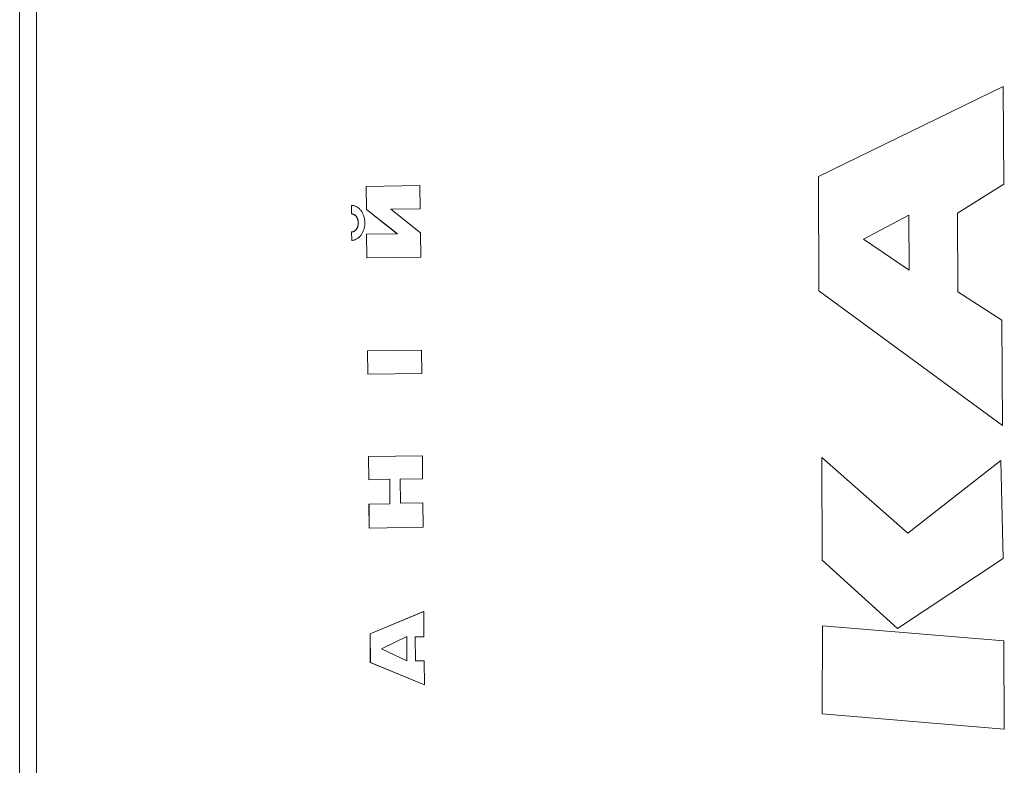
# Model space of a CAD drawing. Units: millimetres. Extents: x -4800 to 10040, y -8387 to 2948.
# Drawn here: x 2989 to 3139, y -3608 to -3494 of the extents above; entities that cross this region are included whole.
import ezdxf

# ---------------------------------------------------------------- set-up
doc = ezdxf.new("R2010")
doc.units = ezdxf.units.MM

# ---------------------------------------------------------------- blocks, each defined once
blk = doc.blocks.new('T904NEW')
at = {"color": 7, "linetype": 'Continuous', "lineweight": 15}
for p, q in [((2988.53, -3020.03), (2988.53, -3996.03)), ((2991.11, -3020.03), (2991.11, -3996.03)), ((3110.28, -3518.3), (3138.45, -3504.58)), ((3110.28, -3518.3), (3138.46, -3504.58)), ((3138.46, -3504.58), (3138.45, -3504.58)), ((3138.46, -3504.58), (3138.53, -3519.5)), ((3110.37, -3535.76), (3110.28, -3518.3)), ((3110.37, -3535.76), (3110.28, -3518.3)), ((3110.28, -3518.3), (3110.28, -3518.3)), ((3041.35, -3519.83), (3049.55, -3519.71)), ((3041.38, -3523.36), (3041.35, -3519.83)), ((3041.36, -3519.83), (3041.35, -3519.83)), ((3041.36, -3519.83), (3049.55, -3519.71)), ((3041.39, -3523.36), (3041.36, -3519.83)), ((3049.55, -3519.71), (3049.59, -3523.26)), ((3049.55, -3519.71), (3049.55, -3519.71)), ((3138.53, -3519.5), (3131.48, -3523.91)), ((3039.1, -3522.73), (3039.11, -3523.62)), ((3039.11, -3522.73), (3039.1, -3522.73)), ((3039.11, -3522.73), (3039.12, -3523.62)), ((3039.21, -3522.73), (3039.11, -3522.73)), ((3039.11, -3523.62), (3039.12, -3523.91)), ((3039.12, -3523.62), (3039.12, -3523.91)), ((3039.12, -3523.91), (3039.12, -3523.99)), ((3039.12, -3523.91), (3039.13, -3523.99)), ((3039.12, -3523.91), (3039.12, -3523.91)), ((3039.32, -3522.74), (3039.21, -3522.73)), ((3039.42, -3522.76), (3039.32, -3522.74)), ((3039.52, -3522.78), (3039.42, -3522.76)), ((3039.62, -3522.81), (3039.52, -3522.78)), ((3039.71, -3522.84), (3039.62, -3522.81)), ((3039.81, -3522.88), (3039.71, -3522.84)), ((3039.9, -3522.93), (3039.81, -3522.88)), ((3039.99, -3522.98), (3039.9, -3522.93)), ((3040.08, -3523.04), (3039.99, -3522.98)), ((3040.16, -3523.1), (3040.08, -3523.04)), ((3040.24, -3523.17), (3040.16, -3523.1)), ((3040.32, -3523.24), (3040.24, -3523.17)), ((3040.4, -3523.33), (3040.32, -3523.24)), ((3040.47, -3523.41), (3040.4, -3523.33)), ((3040.54, -3523.5), (3040.47, -3523.41)), ((3040.61, -3523.58), (3040.54, -3523.5)), ((3040.67, -3523.68), (3040.61, -3523.58)), ((3040.73, -3523.78), (3040.67, -3523.68)), ((3040.79, -3523.89), (3040.73, -3523.78)), ((3040.84, -3523.99), (3040.79, -3523.89)), ((3046.09, -3527.05), (3041.38, -3523.36)), ((3041.39, -3523.36), (3041.38, -3523.36)), ((3046.1, -3527.05), (3041.39, -3523.36)), ((3049.59, -3523.26), (3045.12, -3523.32)), ((3045.12, -3523.32), (3049.62, -3526.89)), ((3131.48, -3523.91), (3131.54, -3535.91)), ((3039.12, -3523.99), (3039.12, -3524)), ((3039.13, -3523.99), (3039.12, -3523.99)), ((3039.12, -3524), (3039.12, -3524)), ((3039.12, -3524), (3039.12, -3524.02)), ((3039.13, -3524), (3039.12, -3524)), ((3039.13, -3524), (3039.12, -3524)), ((3039.12, -3524.02), (3039.12, -3524.02)), ((3039.12, -3524.02), (3039.23, -3524.03)), ((3039.13, -3524.02), (3039.12, -3524.02)), ((3039.13, -3524.02), (3039.12, -3524.02)), ((3039.13, -3523.99), (3039.13, -3524)), ((3039.13, -3524), (3039.13, -3524.02)), ((3039.13, -3524), (3039.13, -3524)), ((3039.13, -3524.02), (3039.23, -3524.03)), ((3039.13, -3524.02), (3039.13, -3524.02)), ((3039.23, -3524.03), (3039.28, -3524.04)), ((3039.23, -3524.03), (3039.29, -3524.04)), ((3039.28, -3524.04), (3039.33, -3524.05)), ((3039.29, -3524.04), (3039.28, -3524.04)), ((3039.29, -3524.04), (3039.34, -3524.05)), ((3039.33, -3524.05), (3039.38, -3524.07)), ((3039.34, -3524.05), (3039.33, -3524.05)), ((3039.34, -3524.05), (3039.39, -3524.07)), ((3039.38, -3524.07), (3039.43, -3524.09)), ((3039.39, -3524.07), (3039.43, -3524.09)), ((3039.43, -3524.09), (3039.47, -3524.11)), ((3039.43, -3524.09), (3039.48, -3524.11)), ((3039.47, -3524.11), (3039.52, -3524.14)), ((3039.48, -3524.11), (3039.47, -3524.11)), ((3039.48, -3524.11), (3039.53, -3524.14)), ((3039.52, -3524.14), (3039.57, -3524.16)), ((3039.53, -3524.14), (3039.57, -3524.16)), ((3039.57, -3524.16), (3039.61, -3524.19)), ((3039.57, -3524.16), (3039.62, -3524.19)), ((3039.57, -3524.16), (3039.57, -3524.16)), ((3039.61, -3524.19), (3039.65, -3524.23)), ((3039.62, -3524.19), (3039.66, -3524.23)), ((3039.65, -3524.23), (3039.69, -3524.26)), ((3039.66, -3524.23), (3039.65, -3524.23)), ((3039.66, -3524.23), (3039.7, -3524.26)), ((3039.69, -3524.26), (3039.73, -3524.3)), ((3039.7, -3524.26), (3039.69, -3524.26)), ((3039.7, -3524.26), (3039.74, -3524.3)), ((3039.73, -3524.3), (3039.77, -3524.34)), ((3039.74, -3524.3), (3039.78, -3524.34)), ((3039.77, -3524.34), (3039.81, -3524.39)), ((3039.78, -3524.34), (3039.77, -3524.34)), ((3039.78, -3524.34), (3039.82, -3524.39)), ((3039.81, -3524.39), (3039.85, -3524.43)), ((3039.82, -3524.39), (3039.85, -3524.43)), ((3039.85, -3524.43), (3039.88, -3524.48)), ((3039.85, -3524.43), (3039.89, -3524.48)), ((3039.85, -3524.43), (3039.85, -3524.43)), ((3039.88, -3524.48), (3039.91, -3524.52)), ((3039.89, -3524.48), (3039.88, -3524.48)), ((3039.89, -3524.48), (3039.92, -3524.52)), ((3039.91, -3524.52), (3039.94, -3524.57)), ((3039.92, -3524.52), (3039.91, -3524.52)), ((3039.92, -3524.52), (3039.95, -3524.57)), ((3039.94, -3524.57), (3039.97, -3524.63)), ((3039.95, -3524.57), (3039.94, -3524.57)), ((3039.95, -3524.57), (3039.98, -3524.63)), ((3039.97, -3524.63), (3040, -3524.69)), ((3039.98, -3524.63), (3039.97, -3524.63)), ((3039.98, -3524.63), (3040, -3524.69)), ((3040, -3524.69), (3040.02, -3524.74)), ((3040, -3524.69), (3040.03, -3524.74)), ((3040, -3524.69), (3040, -3524.69)), ((3040.02, -3524.74), (3040.04, -3524.8)), ((3040.03, -3524.74), (3040.02, -3524.74)), ((3040.03, -3524.74), (3040.05, -3524.8)), ((3040.04, -3524.8), (3040.07, -3524.86)), ((3040.05, -3524.8), (3040.04, -3524.8)), ((3040.05, -3524.8), (3040.07, -3524.86)), ((3040.07, -3524.86), (3040.08, -3524.92)), ((3040.07, -3524.86), (3040.09, -3524.92)), ((3040.07, -3524.86), (3040.07, -3524.86)), ((3040.08, -3524.92), (3040.1, -3524.98)), ((3040.09, -3524.92), (3040.08, -3524.92)), ((3040.09, -3524.92), (3040.11, -3524.98)), ((3040.1, -3524.98), (3040.12, -3525.05)), ((3040.11, -3524.98), (3040.1, -3524.98)), ((3040.11, -3524.98), (3040.12, -3525.05)), ((3040.12, -3525.05), (3040.13, -3525.11)), ((3040.12, -3525.05), (3040.13, -3525.11)), ((3040.12, -3525.05), (3040.12, -3525.05)), ((3040.13, -3525.11), (3040.14, -3525.18)), ((3040.13, -3525.11), (3040.14, -3525.18)), ((3040.13, -3525.11), (3040.13, -3525.11)), ((3040.14, -3525.18), (3040.14, -3525.24)), ((3040.14, -3525.18), (3040.15, -3525.24)), ((3040.14, -3525.18), (3040.14, -3525.18)), ((3040.14, -3525.24), (3040.15, -3525.31)), ((3040.15, -3525.24), (3040.14, -3525.24)), ((3040.15, -3525.24), (3040.15, -3525.31)), ((3040.15, -3525.31), (3040.15, -3525.39)), ((3040.15, -3525.31), (3040.16, -3525.39)), ((3040.15, -3525.31), (3040.15, -3525.31)), ((3040.15, -3525.39), (3040.15, -3525.45)), ((3040.16, -3525.39), (3040.15, -3525.39)), ((3040.15, -3525.45), (3040.15, -3525.52)), ((3040.16, -3525.45), (3040.15, -3525.52)), ((3040.16, -3525.45), (3040.15, -3525.45)), ((3040.16, -3525.39), (3040.16, -3525.45)), ((3040.89, -3524.1), (3040.84, -3523.99)), ((3040.93, -3524.22), (3040.89, -3524.1)), ((3040.97, -3524.34), (3040.93, -3524.22)), ((3041.01, -3524.46), (3040.97, -3524.34)), ((3041.04, -3524.58), (3041.01, -3524.46)), ((3041.07, -3524.71), (3041.04, -3524.58)), ((3041.09, -3524.83), (3041.07, -3524.71)), ((3041.11, -3524.96), (3041.09, -3524.83)), ((3041.13, -3525.1), (3041.11, -3524.96)), ((3041.13, -3525.23), (3041.13, -3525.1)), ((3041.14, -3525.37), (3041.13, -3525.23)), ((3041.14, -3525.51), (3041.14, -3525.37)), ((3124.09, -3524.21), (3117.14, -3527.89)), ((3124.12, -3532.57), (3124.08, -3524.21)), ((3124.13, -3532.58), (3124.09, -3524.21)), ((3039.13, -3526.77), (3039.14, -3528.06)), ((3039.13, -3526.77), (3039.14, -3528.06)), ((3039.13, -3526.77), (3039.19, -3526.77)), ((3039.13, -3526.77), (3039.13, -3526.77)), ((3039.24, -3526.77), (3039.18, -3526.77)), ((3039.24, -3526.77), (3039.19, -3526.77)), ((3039.29, -3526.75), (3039.24, -3526.77)), ((3039.29, -3526.75), (3039.24, -3526.77)), ((3039.24, -3526.77), (3039.24, -3526.77)), ((3039.34, -3526.74), (3039.29, -3526.75)), ((3039.35, -3526.74), (3039.29, -3526.75)), ((3039.39, -3526.73), (3039.34, -3526.74)), ((3039.35, -3526.74), (3039.34, -3526.74)), ((3039.4, -3526.73), (3039.35, -3526.74)), ((3039.44, -3526.71), (3039.39, -3526.73)), ((3039.44, -3526.71), (3039.4, -3526.73)), ((3039.49, -3526.69), (3039.44, -3526.71)), ((3039.49, -3526.69), (3039.44, -3526.71)), ((3039.44, -3526.71), (3039.44, -3526.71)), ((3039.53, -3526.66), (3039.49, -3526.69)), ((3039.54, -3526.66), (3039.49, -3526.69)), ((3039.58, -3526.63), (3039.53, -3526.66)), ((3039.54, -3526.66), (3039.53, -3526.66)), ((3039.59, -3526.63), (3039.54, -3526.66)), ((3039.62, -3526.6), (3039.58, -3526.63)), ((3039.63, -3526.6), (3039.59, -3526.63)), ((3039.67, -3526.57), (3039.62, -3526.6)), ((3039.63, -3526.6), (3039.62, -3526.6)), ((3039.67, -3526.57), (3039.63, -3526.6)), ((3039.71, -3526.53), (3039.67, -3526.57)), ((3039.72, -3526.53), (3039.67, -3526.57)), ((3039.67, -3526.57), (3039.67, -3526.57)), ((3039.75, -3526.49), (3039.71, -3526.53)), ((3039.76, -3526.49), (3039.72, -3526.53)), ((3039.79, -3526.45), (3039.75, -3526.49)), ((3039.76, -3526.49), (3039.75, -3526.49)), ((3039.79, -3526.45), (3039.76, -3526.49)), ((3039.82, -3526.41), (3039.79, -3526.45)), ((3039.83, -3526.41), (3039.79, -3526.45)), ((3039.79, -3526.45), (3039.79, -3526.45)), ((3039.86, -3526.36), (3039.82, -3526.41)), ((3039.83, -3526.41), (3039.82, -3526.41)), ((3039.87, -3526.36), (3039.83, -3526.41)), ((3039.89, -3526.31), (3039.86, -3526.36)), ((3039.9, -3526.31), (3039.87, -3526.36)), ((3039.92, -3526.26), (3039.89, -3526.31)), ((3039.9, -3526.31), (3039.89, -3526.31)), ((3039.93, -3526.26), (3039.9, -3526.31)), ((3039.95, -3526.21), (3039.92, -3526.26)), ((3039.93, -3526.26), (3039.92, -3526.26)), ((3039.96, -3526.21), (3039.93, -3526.26)), ((3039.98, -3526.16), (3039.95, -3526.21)), ((3039.96, -3526.21), (3039.95, -3526.21)), ((3039.99, -3526.16), (3039.96, -3526.21)), ((3040.01, -3526.1), (3039.98, -3526.16)), ((3039.99, -3526.16), (3039.98, -3526.16)), ((3040.02, -3526.1), (3039.99, -3526.16)), ((3040.03, -3526.04), (3040.01, -3526.1)), ((3040.02, -3526.1), (3040.01, -3526.1)), ((3040.04, -3526.04), (3040.02, -3526.1)), ((3040.05, -3525.98), (3040.03, -3526.04)), ((3040.04, -3526.04), (3040.03, -3526.04)), ((3040.06, -3525.98), (3040.04, -3526.04)), ((3040.07, -3525.92), (3040.05, -3525.98)), ((3040.08, -3525.92), (3040.06, -3525.98)), ((3040.09, -3525.86), (3040.07, -3525.92)), ((3040.08, -3525.92), (3040.07, -3525.92)), ((3040.1, -3525.86), (3040.08, -3525.92)), ((3040.11, -3525.79), (3040.09, -3525.86)), ((3040.1, -3525.86), (3040.09, -3525.86)), ((3040.11, -3525.79), (3040.1, -3525.86)), ((3040.12, -3525.73), (3040.11, -3525.79)), ((3040.13, -3525.73), (3040.11, -3525.79)), ((3040.11, -3525.79), (3040.11, -3525.79)), ((3040.13, -3525.66), (3040.12, -3525.73)), ((3040.13, -3525.73), (3040.12, -3525.73)), ((3040.14, -3525.6), (3040.13, -3525.66)), ((3040.14, -3525.66), (3040.13, -3525.73)), ((3040.14, -3525.66), (3040.13, -3525.66)), ((3040.15, -3525.52), (3040.14, -3525.6)), ((3040.15, -3525.6), (3040.14, -3525.66)), ((3040.15, -3525.6), (3040.14, -3525.6)), ((3040.15, -3525.52), (3040.15, -3525.6)), ((3040.15, -3525.52), (3040.15, -3525.52)), ((3040.75, -3526.96), (3040.81, -3526.86)), ((3040.81, -3526.86), (3040.86, -3526.75)), ((3040.86, -3526.75), (3040.91, -3526.64)), ((3040.91, -3526.64), (3040.95, -3526.52)), ((3040.95, -3526.52), (3040.99, -3526.4)), ((3040.99, -3526.4), (3041.02, -3526.28)), ((3041.02, -3526.28), (3041.05, -3526.16)), ((3041.05, -3526.16), (3041.08, -3526.03)), ((3041.08, -3526.03), (3041.1, -3525.9)), ((3041.1, -3525.9), (3041.12, -3525.77)), ((3041.12, -3525.77), (3041.13, -3525.64)), ((3041.13, -3525.64), (3041.14, -3525.51)), ((3049.66, -3530.62), (3049.62, -3526.89)), ((3039.14, -3528.06), (3039.25, -3528.06)), ((3039.14, -3528.06), (3039.14, -3528.06)), ((3039.25, -3528.06), (3039.35, -3528.05)), ((3039.35, -3528.05), (3039.45, -3528.02)), ((3039.45, -3528.02), (3039.55, -3528)), ((3039.55, -3528), (3039.65, -3527.97)), ((3039.65, -3527.97), (3039.74, -3527.93)), ((3039.74, -3527.93), (3039.84, -3527.88)), ((3039.84, -3527.88), (3039.93, -3527.84)), ((3039.93, -3527.84), (3040.02, -3527.78)), ((3040.02, -3527.78), (3040.1, -3527.72)), ((3040.1, -3527.72), (3040.19, -3527.66)), ((3040.19, -3527.66), (3040.27, -3527.58)), ((3040.27, -3527.58), (3040.35, -3527.5)), ((3040.35, -3527.5), (3040.42, -3527.43)), ((3040.42, -3527.43), (3040.49, -3527.34)), ((3040.49, -3527.34), (3040.56, -3527.26)), ((3040.56, -3527.26), (3040.63, -3527.16)), ((3040.63, -3527.16), (3040.69, -3527.06)), ((3040.69, -3527.06), (3040.75, -3526.96)), ((3041.41, -3527.11), (3046.09, -3527.05)), ((3041.44, -3530.74), (3041.41, -3527.11)), ((3041.42, -3527.11), (3041.41, -3527.11)), ((3041.42, -3527.11), (3046.1, -3527.05)), ((3041.45, -3530.74), (3041.42, -3527.11)), ((3046.1, -3527.05), (3046.09, -3527.05)), ((3124.13, -3532.58), (3117.14, -3527.89)), ((3041.45, -3530.74), (3041.44, -3530.74)), ((3049.66, -3530.62), (3041.45, -3530.74)), ((3138.32, -3556.25), (3110.37, -3535.76)), ((3138.33, -3556.25), (3110.37, -3535.76)), ((3110.37, -3535.76), (3110.37, -3535.76)), ((3131.54, -3535.91), (3138.24, -3540.24)), ((3138.33, -3556.25), (3138.24, -3540.24)), ((3041.57, -3544.9), (3049.77, -3544.79)), ((3041.57, -3544.9), (3049.77, -3544.79)), ((3041.6, -3548.43), (3041.57, -3544.9)), ((3041.57, -3544.9), (3041.57, -3544.9)), ((3041.61, -3548.43), (3041.57, -3544.9)), ((3049.77, -3544.79), (3049.77, -3544.79)), ((3049.77, -3544.79), (3049.81, -3548.33)), ((3041.61, -3548.43), (3041.6, -3548.43)), ((3041.61, -3548.43), (3049.81, -3548.33)), ((3138.33, -3556.25), (3138.32, -3556.25)), ((3041.71, -3561), (3049.91, -3560.88)), ((3041.71, -3561), (3049.91, -3560.88)), ((3041.74, -3564.53), (3041.71, -3561)), ((3041.75, -3564.53), (3041.71, -3561)), ((3041.71, -3561), (3041.71, -3561)), ((3049.91, -3560.88), (3049.95, -3564.42)), ((3049.91, -3560.88), (3049.91, -3560.88)), ((3110.86, -3576.79), (3110.78, -3561.14)), ((3110.86, -3576.79), (3110.78, -3561.14)), ((3110.78, -3561.14), (3123.93, -3572.67)), ((3110.78, -3561.14), (3110.78, -3561.14)), ((3123.93, -3572.67), (3138.07, -3561.63)), ((3123.93, -3572.67), (3138.08, -3561.63)), ((3138.08, -3561.63), (3138.07, -3561.63)), ((3138.08, -3561.63), (3138.43, -3576.54)), ((3044.95, -3564.47), (3041.75, -3564.53)), ((3044.97, -3568.22), (3044.94, -3564.47)), ((3044.98, -3568.22), (3044.95, -3564.47)), ((3049.95, -3564.42), (3046.54, -3564.47)), ((3046.54, -3564.47), (3046.57, -3568.11)), ((3041.75, -3564.53), (3041.74, -3564.53)), ((3041.77, -3568.27), (3044.97, -3568.22)), ((3041.8, -3571.91), (3041.77, -3568.27)), ((3041.78, -3568.27), (3041.77, -3568.27)), ((3041.78, -3568.27), (3044.98, -3568.22)), ((3041.81, -3571.91), (3041.78, -3568.27)), ((3044.98, -3568.22), (3044.97, -3568.22)), ((3046.57, -3568.11), (3049.97, -3568.06)), ((3046.57, -3568.11), (3049.98, -3568.06)), ((3049.98, -3568.06), (3049.97, -3568.06)), ((3050.02, -3571.79), (3049.98, -3568.06)), ((3041.81, -3571.91), (3041.8, -3571.91)), ((3050.02, -3571.79), (3041.81, -3571.91)), ((3122.33, -3587.23), (3110.86, -3576.79)), ((3122.34, -3587.23), (3110.86, -3576.79)), ((3110.86, -3576.79), (3110.86, -3576.79)), ((3122.34, -3587.23), (3138.43, -3576.54)), ((3041.94, -3588.01), (3050.11, -3584.62)), ((3041.95, -3588.01), (3050.12, -3584.62)), ((3050.12, -3584.62), (3050.11, -3584.62)), ((3050.12, -3584.62), (3050.16, -3588.48)), ((3110.85, -3600.24), (3110.91, -3586.78)), ((3110.85, -3600.24), (3110.92, -3586.78)), ((3110.92, -3586.78), (3110.91, -3586.78)), ((3138.55, -3589.08), (3110.92, -3586.78)), ((3041.98, -3592.4), (3041.94, -3588.01)), ((3041.95, -3588.01), (3041.94, -3588.01)), ((3041.99, -3592.4), (3041.95, -3588.01)), ((3047.54, -3588.42), (3043.7, -3590.29)), ((3047.57, -3592.14), (3047.53, -3588.42)), ((3047.57, -3592.15), (3047.54, -3588.42)), ((3050.16, -3588.48), (3048.82, -3588.5)), ((3122.34, -3587.23), (3122.33, -3587.23)), ((3048.82, -3588.5), (3048.85, -3592.14)), ((3138.62, -3602.54), (3138.55, -3589.08)), ((3047.57, -3592.15), (3043.7, -3590.29)), ((3050.22, -3595.79), (3041.98, -3592.4)), ((3041.99, -3592.4), (3041.98, -3592.4)), ((3050.23, -3595.79), (3041.99, -3592.4)), ((3048.85, -3592.14), (3050.18, -3592.12)), ((3048.85, -3592.14), (3050.19, -3592.12)), ((3050.19, -3592.12), (3050.18, -3592.12)), ((3050.23, -3595.79), (3050.19, -3592.12)), ((3050.23, -3595.79), (3050.22, -3595.79)), ((3110.85, -3600.24), (3138.61, -3602.54)), ((3110.85, -3600.24), (3138.62, -3602.54)), ((3110.85, -3600.24), (3110.85, -3600.24)), ((3138.62, -3602.54), (3138.61, -3602.54))]:
    blk.add_line(p, q, dxfattribs=at)

msp = doc.modelspace()

# ---------------------------------------------------------------- block references
msp.add_blockref('T904NEW', (0, 0))

doc.saveas('drawing.dxf')
